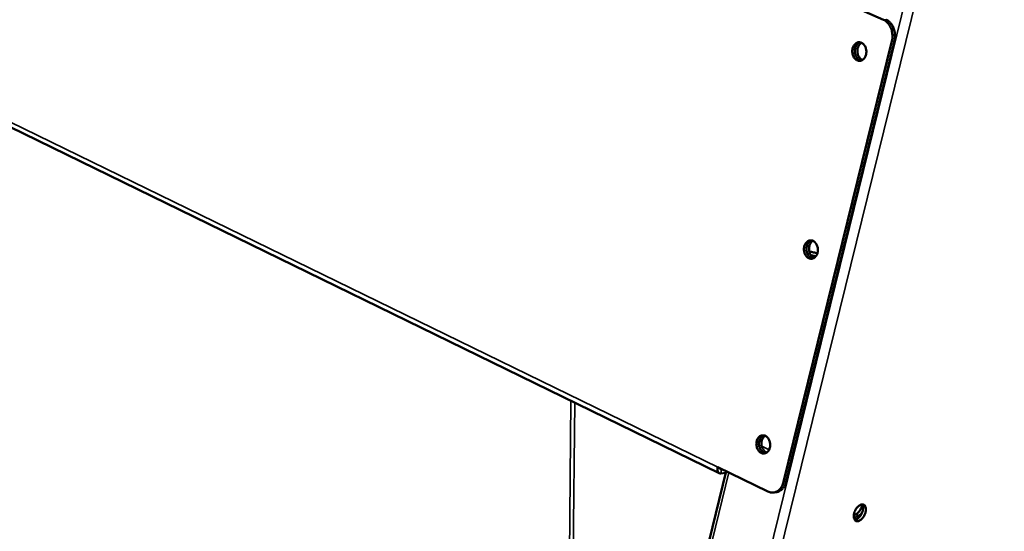
# Model space of a CAD drawing. Units: millimetres. Extents: x 65 to 6320, y 100 to 4100.
# Drawn here: x 5098 to 5444, y 3468 to 3648 of the extents above; entities that cross this region are included whole.
import ezdxf

# ---------------------------------------------------------------- set-up
doc = ezdxf.new("R2010")
doc.units = ezdxf.units.MM
doc.header["$LTSCALE"] = 20
doc.layers.add('Visible (ISO)', color=7, linetype='Continuous', lineweight=50)
doc.layers.add('Visible Narrow (ISO)', color=7, linetype='Continuous', lineweight=35)

msp = doc.modelspace()

# ---------------------------------------------------------------- linework, layer by layer
at = {"layer": 'Visible (ISO)'}
for p, q in [((5383.3, 3655.68), (5401.4, 3647.64)), ((5028.74, 3642.17), (5343.73, 3488.51)), ((5404.35, 3640.09), (5366.33, 3485.42)), ((5405.26, 3640.14), (5367.23, 3485.52)), ((5377.65, 3564.6), (5375.95, 3564.98)), ((5346.17, 3489.17), (5286.87, 3245.43)), ((5343.2, 3490.62), (5343.2, 3490.63)), ((5343.2, 3490.63), (5343.21, 3490.63)), ((5343.21, 3490.63), (5343.21, 3490.62)), ((5360.79, 3482.05), (5343.21, 3490.62)), ((5344.97, 3489.76), (5344.58, 3489.72)), ((5344.27, 3488.43), (5346.04, 3488.62)), ((5363.63, 3481.79), (5362.73, 3481.69)), ((5390.97, 3473.69), (5391.77, 3474.11)), ((5392.77, 3473.62), (5391.02, 3472.7))]:
    msp.add_line(p, q, dxfattribs=at)
at = {"layer": 'Visible (ISO)', "flags": 128}
for points in [[(5401.4, 3647.64, -0.033328), (5402.1, 3647.26, -0.055147), (5402.48, 3646.95, -0.014001), (5403.13, 3646.25, -0.03281), (5403.38, 3645.93, -0.027433), (5403.77, 3645.29, -0.028686), (5404.06, 3644.63, -0.025294), (5404.3, 3643.9, -0.026002), (5404.47, 3643.16, -0.024707), (5404.51, 3642.77, -0.008485), (5404.56, 3641.61, -0.041884), (5404.53, 3641.04, -0.02504), (5404.35, 3640.09)], [(5405.26, 3640.14, 0.025046), (5405.44, 3641.09, 0.041892), (5405.47, 3641.66, 0.008488), (5405.41, 3642.82, 0.024713), (5405.37, 3643.21, 0.026008), (5405.21, 3643.95, 0.0253), (5404.96, 3644.69, 0.028691), (5404.67, 3645.34, 0.027438), (5404.29, 3645.98, 0.032812), (5404.04, 3646.3, 0.014002), (5403.38, 3647, 0.055147), (5403, 3647.31, 0.03333), (5402.31, 3647.69)], [(5390.55, 3637.53, -0.045544), (5390.75, 3638.16, -0.063557), (5390.98, 3638.58, -0.023481), (5391.42, 3639.1, -0.047212), (5391.68, 3639.33, -0.058412), (5392.08, 3639.57, -0.058181), (5392.54, 3639.71, -0.061451), (5393, 3639.73, -0.061417), (5393.45, 3639.64, -0.053438), (5393.9, 3639.44, -0.054178), (5394.29, 3639.15, -0.042492), (5394.67, 3638.74, -0.044328), (5394.95, 3638.3, -0.036001), (5395.19, 3637.75, -0.037403), (5395.33, 3637.2, -0.03451), (5395.4, 3636.6, -0.034538), (5395.39, 3636, -0.037243), (5395.29, 3635.43, -0.035883), (5395.11, 3634.86, -0.044039), (5394.87, 3634.39, -0.042197), (5394.54, 3633.95, -0.053843), (5394.18, 3633.62, -0.053061), (5393.75, 3633.37, -0.061301), (5393.3, 3633.24, -0.061334), (5392.84, 3633.22, -0.058446), (5392.38, 3633.31, -0.058649), (5391.95, 3633.5, -0.04757), (5391.53, 3633.81, -0.049031), (5391.19, 3634.19, -0.038497), (5390.88, 3634.68, -0.040316), (5390.66, 3635.18, -0.034647), (5390.57, 3635.55, -0.016016), (5390.44, 3636.35, -0.054748), (5390.43, 3636.82, -0.035386), (5390.55, 3637.53)], [(5393.54, 3633.3, -0.046266), (5393.02, 3633.46, -0.072258), (5392.72, 3633.64, -0.02469), (5392.25, 3634.06, -0.044916), (5392.03, 3634.33, -0.035772), (5391.75, 3634.8, -0.037487), (5391.55, 3635.28, -0.032618), (5391.41, 3635.83, -0.033316), (5391.34, 3636.38, -0.033142), (5391.35, 3636.94, -0.032534), (5391.43, 3637.5, -0.037058), (5391.58, 3638, -0.035389), (5391.81, 3638.5, -0.044272), (5392, 3638.79, -0.02417), (5392.42, 3639.26, -0.071492), (5392.7, 3639.48, -0.045618), (5393.21, 3639.7)], [(5393.21, 3639.7, 0.045618), (5392.7, 3639.48, 0.071492), (5392.42, 3639.26, 0.02417), (5392, 3638.79, 0.044272), (5391.81, 3638.5, 0.035389), (5391.58, 3638, 0.037058), (5391.43, 3637.5, 0.032534), (5391.35, 3636.94, 0.033142), (5391.34, 3636.38, 0.033316), (5391.41, 3635.83, 0.032618), (5391.55, 3635.28, 0.037487), (5391.75, 3634.8, 0.035772), (5392.03, 3634.33, 0.044916), (5392.25, 3634.06, 0.02469), (5392.72, 3633.64, 0.072258), (5393.02, 3633.46, 0.046266), (5393.54, 3633.3)], [(5393.67, 3639.56, 0.040777), (5393.21, 3639.22, 0.065292), (5392.97, 3638.94, 0.020238), (5392.62, 3638.37, 0.039595), (5392.48, 3638.05, 0.033019), (5392.33, 3637.52, 0.034193), (5392.25, 3636.99, 0.032101), (5392.24, 3636.43, 0.032055), (5392.31, 3635.88, 0.034488), (5392.44, 3635.36, 0.033238), (5392.65, 3634.85, 0.040136), (5392.82, 3634.56, 0.020687), (5393.23, 3634.02, 0.066048), (5393.49, 3633.78, 0.041338), (5393.98, 3633.49)], [(5373.58, 3568.06, -0.046373), (5373.77, 3568.68, -0.064389), (5374.01, 3569.09, -0.024106), (5374.44, 3569.6, -0.048251), (5374.69, 3569.82, -0.059244), (5375.09, 3570.05, -0.059094), (5375.54, 3570.18, -0.061306), (5376, 3570.19, -0.061272), (5376.44, 3570.1, -0.052438), (5376.89, 3569.89, -0.05331), (5377.28, 3569.59, -0.041606), (5377.64, 3569.18, -0.04349), (5377.92, 3568.74, -0.035569), (5378.16, 3568.2, -0.036881), (5378.3, 3567.64, -0.034488), (5378.37, 3567.05, -0.034375), (5378.36, 3566.46, -0.037615), (5378.27, 3565.9, -0.036139), (5378.09, 3565.34, -0.044821), (5377.85, 3564.88, -0.042997), (5377.52, 3564.45, -0.05483), (5377.16, 3564.13, -0.054178), (5376.74, 3563.9, -0.061727), (5376.3, 3563.77, -0.061765), (5375.85, 3563.76, -0.057757), (5375.39, 3563.86, -0.058033), (5374.97, 3564.06, -0.046535), (5374.55, 3564.37, -0.048113), (5374.21, 3564.75, -0.037839), (5373.91, 3565.23, -0.039626), (5373.69, 3565.74, -0.034428), (5373.6, 3566.1, -0.015896), (5373.47, 3566.9, -0.054696), (5373.46, 3567.36, -0.035207), (5373.58, 3568.06)], [(5376.62, 3563.85, -0.046085), (5376.1, 3564, -0.072082), (5375.8, 3564.17, -0.024544), (5375.33, 3564.58, -0.044726), (5375.1, 3564.84, -0.035571), (5374.81, 3565.3, -0.037294), (5374.61, 3565.77, -0.032455), (5374.46, 3566.31, -0.033146), (5374.38, 3566.85, -0.03301), (5374.37, 3567.4, -0.032389), (5374.44, 3567.95, -0.036958), (5374.57, 3568.45, -0.035271), (5374.78, 3568.95, -0.04422), (5374.97, 3569.24, -0.024135), (5375.37, 3569.72, -0.071477), (5375.64, 3569.94, -0.045575), (5376.13, 3570.17)], [(5376.13, 3570.17, 0.045575), (5375.64, 3569.94, 0.071477), (5375.37, 3569.72, 0.024135), (5374.97, 3569.24, 0.04422), (5374.78, 3568.95, 0.035271), (5374.57, 3568.45, 0.036958), (5374.44, 3567.95, 0.032389), (5374.37, 3567.4, 0.03301), (5374.38, 3566.85, 0.033146), (5374.46, 3566.31, 0.032455), (5374.61, 3565.77, 0.037294), (5374.81, 3565.3, 0.035571), (5375.1, 3564.84, 0.044726), (5375.33, 3564.58, 0.024544), (5375.8, 3564.17, 0.072082), (5376.1, 3564, 0.046085), (5376.62, 3563.85)], [(5376.59, 3570.04, 0.04056), (5376.15, 3569.69, 0.065042), (5375.93, 3569.41, 0.020057), (5375.6, 3568.83, 0.039384), (5375.47, 3568.52, 0.032801), (5375.33, 3567.99, 0.033985), (5375.27, 3567.47, 0.031869), (5375.28, 3566.92, 0.031833), (5375.36, 3566.38, 0.034214), (5375.5, 3565.87, 0.032972), (5375.71, 3565.37, 0.039807), (5375.89, 3565.08, 0.020408), (5376.3, 3564.57, 0.065635), (5376.56, 3564.34, 0.040999), (5377.05, 3564.06)], [(5375.38, 3566.26, -0.009532), (5376.11, 3566.14, -0.009532), (5376.83, 3566, -0.00914), (5377.52, 3565.83, -0.00914), (5378.19, 3565.64)], [(5356.88, 3499.71, -0.047212), (5357.07, 3500.31, -0.065229), (5357.3, 3500.71, -0.02474), (5357.73, 3501.21, -0.049307), (5357.98, 3501.43, -0.060062), (5358.38, 3501.65, -0.059981), (5358.82, 3501.76, -0.061118), (5359.27, 3501.77, -0.061089), (5359.71, 3501.67, -0.051442), (5360.15, 3501.45, -0.052451), (5360.53, 3501.16, -0.04075), (5360.89, 3500.75, -0.042675), (5361.17, 3500.3, -0.035151), (5361.4, 3499.76, -0.03637), (5361.55, 3499.21, -0.034464), (5361.62, 3498.63, -0.034212), (5361.6, 3498.04, -0.037985), (5361.51, 3497.49, -0.036398), (5361.34, 3496.94, -0.045611), (5361.1, 3496.49, -0.043813), (5360.78, 3496.07, -0.055819), (5360.42, 3495.76, -0.055295), (5360.01, 3495.54, -0.062117), (5359.57, 3495.42, -0.062151), (5359.13, 3495.42, -0.057044), (5358.67, 3495.52, -0.057401), (5358.25, 3495.72, -0.045526), (5357.84, 3496.04, -0.047217), (5357.51, 3496.42, -0.037203), (5357.21, 3496.91, -0.038953), (5356.99, 3497.41, -0.034213), (5356.9, 3497.77, -0.015777), (5356.77, 3498.56, -0.054642), (5356.77, 3499.01, -0.035029), (5356.88, 3499.71)], [(5359.96, 3495.52, -0.0459), (5359.45, 3495.66, -0.071915), (5359.15, 3495.82, -0.024398), (5358.67, 3496.22, -0.044528), (5358.45, 3496.47, -0.035338), (5358.15, 3496.91, -0.037076), (5357.94, 3497.37, -0.032256), (5357.78, 3497.9, -0.032944), (5357.69, 3498.43, -0.032843), (5357.67, 3498.98, -0.032208), (5357.72, 3499.53, -0.036828), (5357.84, 3500.02, -0.035117), (5358.04, 3500.52, -0.044152), (5358.21, 3500.81, -0.024093), (5358.6, 3501.29, -0.071463), (5358.86, 3501.52, -0.04552), (5359.33, 3501.76)], [(5359.33, 3501.76, 0.04552), (5358.86, 3501.52, 0.071463), (5358.6, 3501.29, 0.024093), (5358.21, 3500.81, 0.044152), (5358.04, 3500.52, 0.035117), (5357.84, 3500.02, 0.036828), (5357.72, 3499.53, 0.032208), (5357.67, 3498.98, 0.032843), (5357.69, 3498.43, 0.032944), (5357.78, 3497.9, 0.032256), (5357.94, 3497.37, 0.037076), (5358.15, 3496.91, 0.035338), (5358.45, 3496.47, 0.044528), (5358.67, 3496.22, 0.024398), (5359.15, 3495.82, 0.071915), (5359.45, 3495.66, 0.0459), (5359.96, 3495.52)], [(5359.8, 3501.63, 0.040309), (5359.37, 3501.27, 0.064757), (5359.16, 3501, 0.019851), (5358.86, 3500.42, 0.039138), (5358.74, 3500.11, 0.032541), (5358.62, 3499.58, 0.033736), (5358.57, 3499.07, 0.031597), (5358.59, 3498.53, 0.031571), (5358.68, 3497.99, 0.033905), (5358.83, 3497.5, 0.032666), (5359.05, 3497.01, 0.039449), (5359.23, 3496.73, 0.020109), (5359.64, 3496.23, 0.065197), (5359.91, 3496, 0.040633), (5360.39, 3495.74)], [(5343.2, 3490.62, 0.045646), (5343.1, 3490.12, 0.059859), (5343.1, 3489.73, 0.02383), (5343.19, 3489.23, 0.049883), (5343.27, 3489, 0.075868), (5343.41, 3488.78, 0.052965), (5343.68, 3488.54, 0.110088), (5343.92, 3488.44, 0.080304), (5344.27, 3488.43)], [(5344.58, 3489.72, -0.095718), (5344.4, 3489.74, -0.095718), (5344.24, 3489.83, -0.111318), (5344.11, 3489.99, -0.111318), (5344.06, 3490.2)], [(5366.33, 3485.42, -0.031195), (5366.09, 3484.59, -0.048114), (5365.84, 3484.08, -0.012282), (5365.33, 3483.28, -0.031392), (5365.1, 3482.98, -0.038167), (5364.67, 3482.55, -0.036823), (5364.16, 3482.18, -0.042588), (5363.64, 3481.92, -0.041939), (5363.07, 3481.75, -0.043662), (5362.71, 3481.7, -0.020499), (5361.92, 3481.7, -0.063739), (5361.45, 3481.78, -0.04277), (5360.79, 3482.05)], [(5363.63, 3481.79, 0.042478), (5364.38, 3481.95, 0.066512), (5364.82, 3482.15, 0.020825), (5365.54, 3482.65, 0.042021), (5365.87, 3482.94, 0.034329), (5366.13, 3483.26, 0.014243), (5366.69, 3484.09, 0.051318), (5366.97, 3484.64, 0.03396), (5367.23, 3485.52)], [(5390.96, 3473.45, -0.027418), (5391.03, 3474.12, -0.04633), (5391.13, 3474.51, -0.01059), (5391.43, 3475.28, -0.026189), (5391.57, 3475.59, -0.027727), (5391.86, 3476.06, -0.025877), (5392.22, 3476.52, -0.035605), (5392.56, 3476.86, -0.031658), (5392.99, 3477.19, -0.051939), (5393.36, 3477.39, -0.050314), (5393.77, 3477.51, -0.074985), (5394.13, 3477.52, -0.077929), (5394.46, 3477.43, -0.079221), (5394.75, 3477.24, -0.076505), (5394.97, 3476.96, -0.052401), (5395.14, 3476.58, -0.053595), (5395.23, 3476.18, -0.032479), (5395.24, 3475.64, -0.036507), (5395.19, 3475.17, -0.026024), (5395.06, 3474.6, -0.028086), (5394.88, 3474.08, -0.025951), (5394.63, 3473.57, -0.025406), (5394.33, 3473.06, -0.030767), (5394.01, 3472.66, -0.027676), (5393.61, 3472.25, -0.042451), (5393.25, 3471.98, -0.038704), (5392.82, 3471.74, -0.063348), (5392.45, 3471.63, -0.064891), (5392.07, 3471.62, -0.081876), (5391.74, 3471.71, -0.082172), (5391.46, 3471.9, -0.067485), (5391.31, 3472.09, -0.032895), (5391.07, 3472.54, -0.072931), (5390.96, 3472.93, -0.058474), (5390.96, 3473.45)], [(5391.28, 3472.11, 0.04), (5391.77, 3472.21, 0.068188), (5392.03, 3472.34, 0.02056), (5392.54, 3472.69, 0.037564), (5392.79, 3472.91, 0.025989), (5393.16, 3473.34, 0.028401), (5393.46, 3473.77, 0.024974), (5393.73, 3474.26, 0.024972), (5393.96, 3474.79, 0.028405), (5394.11, 3475.28, 0.025989), (5394.21, 3475.84, 0.037572), (5394.23, 3476.18, 0.020567), (5394.2, 3476.79, 0.068203), (5394.13, 3477.08, 0.04001), (5393.91, 3477.53)], [(5391.77, 3474.11, 0.029324), (5392.26, 3474.43, 0.050808), (5392.5, 3474.66, 0.011915), (5392.98, 3475.22, 0.028059), (5393.16, 3475.47, 0.024261), (5393.31, 3475.73, 0.00906), (5393.66, 3476.45, 0.042431), (5393.8, 3476.83, 0.025315), (5393.94, 3477.48)], [(5393.87, 3474.56, -0.026776), (5393.62, 3474.27, -0.026776), (5393.34, 3474.01, -0.023937), (5393.06, 3473.8, -0.023937), (5392.77, 3473.62)]]:
    msp.add_lwpolyline(points, format="xyb", dxfattribs=at)
at = {"layer": 'Visible Narrow (ISO)'}
for p, q in [((5188.92, 2759.41), (5440.44, 3782.03)), ((5443.85, 3780.4), (5192.17, 2758.97)), ((5402.31, 3647.69), (5401.4, 3647.64)), ((5343.2, 3490.62), (5028.06, 3644.21)), ((5404.35, 3640.09), (5405.26, 3640.14)), ((5291.66, 3513.91), (5291.07, 3455.44)), ((5292.98, 3513.27), (5292.39, 3456.12)), ((5358.68, 3497.97), (5361.24, 3496.73)), ((5343.21, 3490.62), (5343.2, 3490.62)), ((5344.16, 3489.93), (5344.58, 3489.72)), ((5344.58, 3489.72), (5344.27, 3488.43)), ((5347.07, 3488.74), (5287.72, 3244.95)), ((5367.23, 3485.52), (5366.33, 3485.42)), ((5392.77, 3473.62), (5391.77, 3474.11))]:
    msp.add_line(p, q, dxfattribs=at)

doc.saveas('drawing.dxf')
